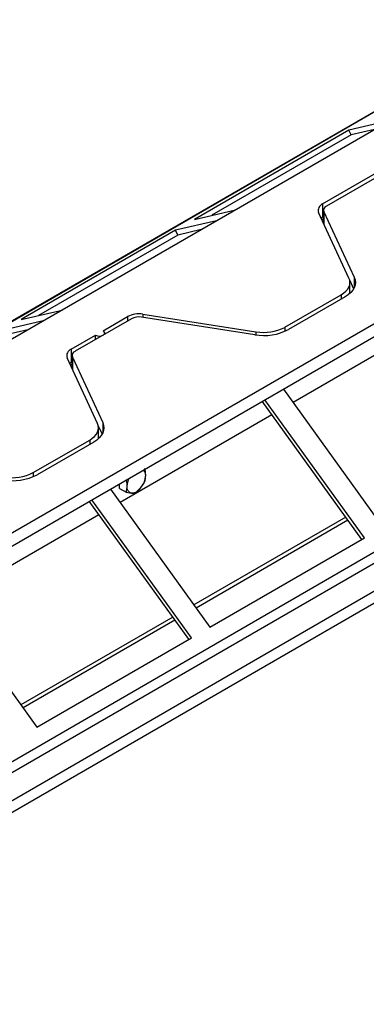
# Model space of a CAD drawing. Units: millimetres. Extents: x 6 to 292, y 6 to 204.
# Drawn here: x 208 to 216, y 72 to 96 of the extents above; entities that cross this region are included whole.
import ezdxf

# ---------------------------------------------------------------- set-up
doc = ezdxf.new("R2010")
doc.units = ezdxf.units.MM

msp = doc.modelspace()

# ---------------------------------------------------------------- linework, layer by layer
at = {"color": 7, "linetype": 'Continuous', "lineweight": 25}
for p, q in [((262.021, 119.7), (148.884, 54.387)), ((259.215, 118.529), (146.172, 53.27)), ((146.197, 53.28), (259.24, 118.538)), ((153.079, 51.965), (266.217, 117.278)), ((153.079, 51.638), (266.217, 116.951)), ((268.867, 113.09), (155.825, 47.831)), ((155.905, 47.607), (268.948, 112.865)), ((268.948, 112.162), (155.905, 46.903)), ((216.801, 93.595), (215.774, 93.357)), ((215.774, 93.357), (211.909, 91.126)), ((215.828, 93.237), (215.774, 93.357)), ((216.417, 93.373), (215.828, 93.237)), ((215.828, 93.237), (212.347, 91.227)), ((215.116, 91.512), (216.53, 92.328)), ((216.628, 92.276), (215.213, 91.459)), ((211.909, 91.126), (212.936, 91.363)), ((215.774, 89.659), (215.015, 91.294)), ((215.116, 91.512), (215.116, 91.185)), ((215.138, 91.354), (215.138, 91.028)), ((215.147, 91.316), (215.906, 89.68)), ((212.464, 91.091), (211.437, 90.854)), ((215.138, 91.138), (215.098, 91.115)), ((215.116, 91.185), (215.138, 91.198)), ((211.437, 90.854), (207.572, 88.622)), ((211.491, 90.733), (211.437, 90.854)), ((212.08, 90.869), (211.491, 90.733)), ((211.491, 90.733), (208.01, 88.724)), ((215.795, 89.594), (215.89, 89.388)), ((215.799, 89.278), (215.799, 89.547)), ((214.167, 88.428), (215.581, 89.244)), ((215.679, 89.192), (214.265, 88.375)), ((207.572, 88.622), (208.599, 88.86)), ((208.127, 88.588), (207.1, 88.35)), ((210.337, 88.644), (208.923, 87.828)), ((209.626, 88.343), (210.239, 88.697)), ((213.418, 88.244), (210.585, 88.683)), ((210.616, 88.755), (213.449, 88.317)), ((218.175, 88.741), (214.377, 86.549)), ((207.743, 88.366), (207.155, 88.23)), ((208.825, 87.88), (209.438, 88.234)), ((209.438, 88.125), (209.438, 88.234)), ((209.665, 88.256), (209.665, 88.288)), ((208.825, 87.88), (208.825, 87.554)), ((209.483, 86.027), (208.724, 87.663)), ((208.848, 87.723), (208.848, 87.396)), ((208.856, 87.685), (209.615, 86.049)), ((208.848, 87.506), (208.807, 87.483)), ((208.825, 87.554), (208.848, 87.567)), ((214.134, 86.885), (216.624, 83.435)), ((216.162, 83.168), (213.672, 86.618)), ((216.094, 83.129), (213.605, 86.579)), ((213.847, 86.243), (210.049, 84.051)), ((209.504, 85.962), (209.6, 85.757)), ((209.508, 85.646), (209.508, 85.916)), ((207.877, 84.796), (209.291, 85.612)), ((209.389, 85.56), (207.974, 84.744)), ((221.408, 84.422), (201.853, 73.133)), ((210.036, 84.403), (210.036, 84.519)), ((210.036, 84.403), (210.198, 84.31)), ((210.434, 84.289), (210.572, 84.423)), ((209.807, 84.386), (212.296, 80.937)), ((210.198, 84.31), (210.337, 84.287)), ((211.767, 80.631), (209.277, 84.081)), ((211.834, 80.67), (209.345, 84.12)), ((209.52, 83.745), (205.722, 81.552)), ((215.695, 83.682), (211.897, 81.49)), ((215.75, 83.605), (211.953, 81.413)), ((212.296, 80.937), (216.162, 83.168)), ((205.479, 81.888), (207.969, 78.438)), ((211.367, 81.184), (207.57, 78.992)), ((211.423, 81.107), (207.625, 78.915)), ((207.969, 78.438), (211.834, 80.67))]:
    msp.add_line(p, q, dxfattribs=at)
at = {"color": 8, "linetype": 'Continuous', "lineweight": 25}
for p, q in [((215.147, 91.316), (215.147, 91.009)), ((215.906, 89.68), (215.906, 89.418)), ((215.581, 89.244), (215.581, 89.135)), ((210.239, 88.697), (210.239, 88.588)), ((210.616, 88.755), (210.616, 88.678)), ((214.167, 88.428), (214.167, 88.327)), ((213.449, 88.317), (213.449, 88.24)), ((208.856, 87.685), (208.856, 87.378)), ((209.615, 86.049), (209.615, 85.787)), ((209.291, 85.612), (209.291, 85.504)), ((207.877, 84.796), (207.877, 84.695))]:
    msp.add_line(p, q, dxfattribs=at)
at = {"color": 7, "linetype": 'Continuous', "lineweight": 25, "flags": 128}
for points in [[(215.077, 91.159), (215.082, 91.163), (215.116, 91.185)], [(215.581, 89.244), (215.646, 89.286), (215.7, 89.333), (215.743, 89.383), (215.774, 89.436), (215.793, 89.491), (215.799, 89.547), (215.793, 89.603), (215.774, 89.659)], [(215.906, 89.68), (215.928, 89.616), (215.936, 89.549), (215.928, 89.483), (215.906, 89.418), (215.869, 89.356), (215.819, 89.296), (215.755, 89.241), (215.679, 89.192)], [(209.438, 88.234), (209.481, 88.217), (209.532, 88.211), (209.583, 88.217), (209.626, 88.234), (209.655, 88.259), (209.665, 88.288), (209.655, 88.318), (209.626, 88.343)], [(208.787, 87.528), (208.791, 87.531), (208.825, 87.554)], [(209.291, 85.612), (209.355, 85.655), (209.409, 85.701), (209.452, 85.752), (209.483, 85.805), (209.502, 85.86), (209.508, 85.916), (209.502, 85.972), (209.483, 86.027)], [(209.615, 86.049), (209.638, 85.984), (209.645, 85.918), (209.638, 85.852), (209.615, 85.787), (209.579, 85.724), (209.528, 85.665), (209.464, 85.61), (209.389, 85.56)], [(210.036, 84.469), (210.021, 84.505), (210.02, 84.51)]]:
    msp.add_lwpolyline(points, dxfattribs=at)
at = {"color": 7, "linetype": 'Continuous', "lineweight": 25}
for centre, radius, start, end in [((215.176, 91.351), 0.171, 110.7426, 199.4601), ((215.253, 91.354), 0.113, 110.7424, 199.4588), ((210.514, 88.165), 0.599, 80.2293, 117.357), ((210.518, 88.294), 0.394, 80.228, 117.3578), ((213.647, 89.57), 1.346, 260.2287, 297.3572), ((213.643, 89.441), 1.141, 260.2295, 297.3566), ((208.886, 87.72), 0.171, 110.7426, 199.4601), ((208.963, 87.722), 0.113, 110.7406, 199.4634), ((207.356, 85.939), 1.346, 260.2291, 297.3572), ((207.352, 85.81), 1.141, 260.2288, 297.3573), ((210.687, 84.44), 0.468, 152.8771, 178.2347), ((210.179, 84.751), 0.512, 320.229, 357.359), ((210.513, 84.741), 0.178, 355.363, 44.908), ((210.364, 84.431), 0.147, 170.7459, 259.4535), ((210.319, 84.591), 0.304, 273.4297, 326.5649)]:
    msp.add_arc(centre, radius, start, end, dxfattribs=at)
for points, knots in [([(210.69, 84.727), (210.69, 84.739), (210.689, 84.793), (210.678, 84.851), (210.669, 84.896)], [0, 0, 0, 0, 0.231849, 1, 1, 1, 1]), ([(210.669, 84.582), (210.672, 84.591), (210.684, 84.635), (210.688, 84.686), (210.69, 84.727)], [0, 0, 0, 0, 0.211003, 1, 1, 1, 1]), ([(210.198, 84.624), (210.206, 84.579), (210.218, 84.521), (210.219, 84.467), (210.219, 84.455)], [0, 0, 0, 0, 0.768151, 1, 1, 1, 1]), ([(210.219, 84.455), (210.216, 84.414), (210.213, 84.363), (210.201, 84.319), (210.198, 84.31)], [0, 0, 0, 0, 0.788997, 1, 1, 1, 1]), ([(210.572, 84.423), (210.575, 84.427), (210.615, 84.476), (210.643, 84.531), (210.669, 84.582)], [0, 0, 0, 0, 0.070208, 1, 1, 1, 1]), ([(210.337, 84.287), (210.34, 84.287), (210.379, 84.283), (210.407, 84.286), (210.434, 84.289)], [0, 0, 0, 0, 0.0702084, 1, 1, 1, 1])]:
    msp.add_open_spline(points, degree=3, knots=knots, dxfattribs=at)

doc.saveas('drawing.dxf')
